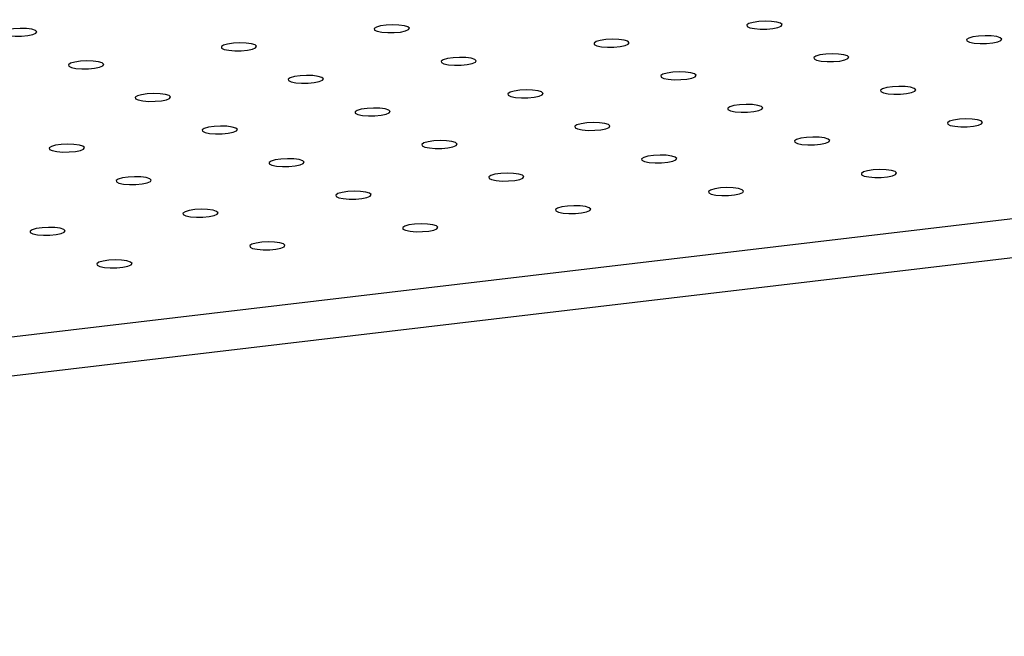
# Model space of a CAD drawing. Units: millimetres. Extents: x 12016 to 12313, y -7569 to -7359.
# Drawn here: x 12118 to 12124, y -7491 to -7487 of the extents above; entities that cross this region are included whole.
import ezdxf

# ---------------------------------------------------------------- set-up
doc = ezdxf.new("R2010")
doc.units = ezdxf.units.MM
doc.header["$LTSCALE"] = 10

msp = doc.modelspace()

# ---------------------------------------------------------------- linework, layer by layer
at = {"color": 7, "linetype": 'Continuous', "lineweight": 25}
for p, q in [((12073.22304, -7494.50524), (12169.68901, -7483.10285)), ((12073.22878, -7494.76424), (12169.69475, -7483.36185))]:
    msp.add_line(p, q, dxfattribs=at)
at = {"color": 7, "linetype": 'Continuous', "lineweight": 25, "flags": 128}
for points in [[(12122.67476, -7487.18386), (12122.65052, -7487.17645), (12122.61504, -7487.17175), (12122.57311, -7487.17041), (12122.53038, -7487.1726), (12122.49264, -7487.17802), (12122.46497, -7487.18595), (12122.45112, -7487.19532), (12122.45295, -7487.20485), (12122.47022, -7487.21326), (12122.5006, -7487.21942), (12122.53997, -7487.22249), (12122.58304, -7487.22206), (12122.62397, -7487.21819), (12122.65724, -7487.2114), (12122.67836, -7487.2026), (12122.68447, -7487.19299), (12122.67476, -7487.18386)], [(12117.7315, -7487.23138), (12117.70727, -7487.22397), (12117.67179, -7487.21927), (12117.62985, -7487.21793), (12117.58713, -7487.22012), (12117.54939, -7487.22555), (12117.52172, -7487.23348), (12117.50787, -7487.24284), (12117.5097, -7487.25237), (12117.52697, -7487.26079), (12117.55734, -7487.26694), (12117.59672, -7487.27002), (12117.63978, -7487.26959), (12117.68071, -7487.26571), (12117.71399, -7487.25892), (12117.73511, -7487.25012), (12117.74122, -7487.24051), (12117.7315, -7487.23138)], [(12120.20313, -7487.20762), (12120.17889, -7487.20021), (12120.14341, -7487.19551), (12120.10148, -7487.19417), (12120.05876, -7487.19636), (12120.02101, -7487.20178), (12119.99335, -7487.20971), (12119.97949, -7487.21908), (12119.98133, -7487.22861), (12119.99859, -7487.23702), (12120.02897, -7487.24318), (12120.06835, -7487.24625), (12120.11141, -7487.24582), (12120.15234, -7487.24195), (12120.18561, -7487.23516), (12120.20673, -7487.22636), (12120.21285, -7487.21675), (12120.20313, -7487.20762)], [(12121.66061, -7487.30373), (12121.63637, -7487.29632), (12121.60089, -7487.29162), (12121.55896, -7487.29028), (12121.51623, -7487.29247), (12121.47849, -7487.2979), (12121.45082, -7487.30583), (12121.43697, -7487.31519), (12121.4388, -7487.32472), (12121.45607, -7487.33314), (12121.48645, -7487.33929), (12121.52582, -7487.34237), (12121.56889, -7487.34194), (12121.60982, -7487.33806), (12121.64309, -7487.33127), (12121.66421, -7487.32247), (12121.67032, -7487.31286), (12121.66061, -7487.30373)], [(12124.13223, -7487.27997), (12124.108, -7487.27256), (12124.07252, -7487.26786), (12124.03058, -7487.26652), (12123.98786, -7487.26871), (12123.95011, -7487.27413), (12123.92245, -7487.28206), (12123.9086, -7487.29143), (12123.91043, -7487.30096), (12123.9277, -7487.30937), (12123.95807, -7487.31553), (12123.99745, -7487.3186), (12124.04051, -7487.31817), (12124.08144, -7487.3143), (12124.11472, -7487.30751), (12124.13583, -7487.29871), (12124.14195, -7487.2891), (12124.13223, -7487.27997)], [(12119.18898, -7487.32749), (12119.16474, -7487.32008), (12119.12926, -7487.31539), (12119.08733, -7487.31404), (12119.04461, -7487.31623), (12119.00686, -7487.32166), (12118.9792, -7487.32959), (12118.96534, -7487.33895), (12118.96718, -7487.34848), (12118.98444, -7487.3569), (12119.01482, -7487.36306), (12119.0542, -7487.36613), (12119.09726, -7487.3657), (12119.13819, -7487.36182), (12119.17146, -7487.35503), (12119.19258, -7487.34623), (12119.1987, -7487.33662), (12119.18898, -7487.32749)], [(12120.64646, -7487.42361), (12120.62222, -7487.41619), (12120.58674, -7487.4115), (12120.54481, -7487.41015), (12120.50208, -7487.41234), (12120.46434, -7487.41777), (12120.43667, -7487.4257), (12120.42282, -7487.43506), (12120.42465, -7487.4446), (12120.44192, -7487.45301), (12120.4723, -7487.45917), (12120.51167, -7487.46224), (12120.55474, -7487.46181), (12120.59567, -7487.45794), (12120.62894, -7487.45114), (12120.65006, -7487.44235), (12120.65617, -7487.43273), (12120.64646, -7487.42361)], [(12123.11808, -7487.39984), (12123.09385, -7487.39243), (12123.05837, -7487.38774), (12123.01643, -7487.38639), (12122.97371, -7487.38858), (12122.93596, -7487.39401), (12122.9083, -7487.40194), (12122.89445, -7487.4113), (12122.89628, -7487.42083), (12122.91355, -7487.42925), (12122.94392, -7487.43541), (12122.9833, -7487.43848), (12123.02636, -7487.43805), (12123.06729, -7487.43418), (12123.10057, -7487.42738), (12123.12168, -7487.41858), (12123.1278, -7487.40897), (12123.11808, -7487.39984)], [(12118.17483, -7487.44737), (12118.15059, -7487.43996), (12118.11511, -7487.43526), (12118.07318, -7487.43392), (12118.03046, -7487.43611), (12117.99271, -7487.44153), (12117.96505, -7487.44946), (12117.95119, -7487.45883), (12117.95302, -7487.46836), (12117.97029, -7487.47677), (12118.00067, -7487.48293), (12118.04005, -7487.486), (12118.08311, -7487.48557), (12118.12404, -7487.4817), (12118.15731, -7487.4749), (12118.17843, -7487.46611), (12118.18455, -7487.4565), (12118.17483, -7487.44737)], [(12119.63231, -7487.54348), (12119.60807, -7487.53607), (12119.57259, -7487.53137), (12119.53066, -7487.53003), (12119.48793, -7487.53222), (12119.45019, -7487.53764), (12119.42252, -7487.54557), (12119.40867, -7487.55494), (12119.4105, -7487.56447), (12119.42777, -7487.57288), (12119.45815, -7487.57904), (12119.49752, -7487.58211), (12119.54059, -7487.58168), (12119.58152, -7487.57781), (12119.61479, -7487.57102), (12119.63591, -7487.56222), (12119.64202, -7487.55261), (12119.63231, -7487.54348)], [(12122.10393, -7487.51972), (12122.0797, -7487.51231), (12122.04422, -7487.50761), (12122.00228, -7487.50627), (12121.95956, -7487.50846), (12121.92181, -7487.51388), (12121.89415, -7487.52181), (12121.8803, -7487.53118), (12121.88213, -7487.54071), (12121.8994, -7487.54912), (12121.92977, -7487.55528), (12121.96915, -7487.55835), (12122.01221, -7487.55792), (12122.05314, -7487.55405), (12122.08641, -7487.54726), (12122.10753, -7487.53846), (12122.11365, -7487.52885), (12122.10393, -7487.51972)], [(12121.08978, -7487.63959), (12121.06555, -7487.63218), (12121.03007, -7487.62748), (12120.98813, -7487.62614), (12120.94541, -7487.62833), (12120.90766, -7487.63376), (12120.88, -7487.64169), (12120.86615, -7487.65105), (12120.86798, -7487.66058), (12120.88525, -7487.669), (12120.91562, -7487.67515), (12120.955, -7487.67823), (12120.99806, -7487.6778), (12121.03899, -7487.67392), (12121.07226, -7487.66713), (12121.09338, -7487.65833), (12121.0995, -7487.64872), (12121.08978, -7487.63959)], [(12123.56141, -7487.61583), (12123.53717, -7487.60842), (12123.50169, -7487.60372), (12123.45976, -7487.60238), (12123.41704, -7487.60457), (12123.37929, -7487.60999), (12123.35162, -7487.61792), (12123.33777, -7487.62729), (12123.3396, -7487.63682), (12123.35687, -7487.64523), (12123.38725, -7487.65139), (12123.42663, -7487.65446), (12123.46969, -7487.65403), (12123.51062, -7487.65016), (12123.54389, -7487.64337), (12123.56501, -7487.63457), (12123.57112, -7487.62496), (12123.56141, -7487.61583)], [(12118.61816, -7487.66335), (12118.59392, -7487.65594), (12118.55844, -7487.65125), (12118.51651, -7487.6499), (12118.47378, -7487.65209), (12118.43604, -7487.65752), (12118.40837, -7487.66545), (12118.39452, -7487.67481), (12118.39635, -7487.68434), (12118.41362, -7487.69276), (12118.444, -7487.69892), (12118.48337, -7487.70199), (12118.52644, -7487.70156), (12118.56737, -7487.69768), (12118.60064, -7487.69089), (12118.62176, -7487.68209), (12118.62787, -7487.67248), (12118.61816, -7487.66335)], [(12120.07563, -7487.75947), (12120.0514, -7487.75205), (12120.01592, -7487.74736), (12119.97398, -7487.74601), (12119.93126, -7487.7482), (12119.89351, -7487.75363), (12119.86585, -7487.76156), (12119.852, -7487.77092), (12119.85383, -7487.78046), (12119.8711, -7487.78887), (12119.90147, -7487.79503), (12119.94085, -7487.7981), (12119.98391, -7487.79767), (12120.02484, -7487.7938), (12120.05811, -7487.787), (12120.07923, -7487.77821), (12120.08535, -7487.76859), (12120.07563, -7487.75947)], [(12122.54726, -7487.7357), (12122.52302, -7487.72829), (12122.48754, -7487.7236), (12122.44561, -7487.72225), (12122.40288, -7487.72444), (12122.36514, -7487.72987), (12122.33747, -7487.7378), (12122.32362, -7487.74716), (12122.32545, -7487.75669), (12122.34272, -7487.76511), (12122.3731, -7487.77127), (12122.41248, -7487.77434), (12122.45554, -7487.77391), (12122.49647, -7487.77003), (12122.52974, -7487.76324), (12122.55086, -7487.75444), (12122.55697, -7487.74483), (12122.54726, -7487.7357)], [(12124.00473, -7487.83182), (12123.9805, -7487.8244), (12123.94502, -7487.81971), (12123.90309, -7487.81836), (12123.86036, -7487.82055), (12123.82262, -7487.82598), (12123.79495, -7487.83391), (12123.7811, -7487.84327), (12123.78293, -7487.85281), (12123.8002, -7487.86122), (12123.83057, -7487.86738), (12123.86995, -7487.87045), (12123.91301, -7487.87002), (12123.95395, -7487.86615), (12123.98722, -7487.85935), (12124.00834, -7487.85056), (12124.01445, -7487.84094), (12124.00473, -7487.83182)], [(12119.06148, -7487.87934), (12119.03725, -7487.87193), (12119.00177, -7487.86723), (12118.95983, -7487.86589), (12118.91711, -7487.86808), (12118.87936, -7487.8735), (12118.8517, -7487.88143), (12118.83784, -7487.8908), (12118.83968, -7487.90033), (12118.85695, -7487.90874), (12118.88732, -7487.9149), (12118.9267, -7487.91797), (12118.96976, -7487.91754), (12119.01069, -7487.91367), (12119.04396, -7487.90688), (12119.06508, -7487.89808), (12119.0712, -7487.88847), (12119.06148, -7487.87934)], [(12121.53311, -7487.85558), (12121.50887, -7487.84816), (12121.47339, -7487.84347), (12121.43146, -7487.84213), (12121.38873, -7487.84431), (12121.35099, -7487.84974), (12121.32332, -7487.85767), (12121.30947, -7487.86703), (12121.3113, -7487.87657), (12121.32857, -7487.88498), (12121.35895, -7487.89114), (12121.39833, -7487.89421), (12121.44139, -7487.89378), (12121.48232, -7487.88991), (12121.51559, -7487.88311), (12121.53671, -7487.87432), (12121.54282, -7487.86471), (12121.53311, -7487.85558)], [(12122.99058, -7487.95169), (12122.96635, -7487.94428), (12122.93087, -7487.93958), (12122.88894, -7487.93824), (12122.84621, -7487.94043), (12122.80847, -7487.94585), (12122.7808, -7487.95378), (12122.76695, -7487.96315), (12122.76878, -7487.97268), (12122.78605, -7487.98109), (12122.81642, -7487.98725), (12122.8558, -7487.99032), (12122.89886, -7487.98989), (12122.9398, -7487.98602), (12122.97307, -7487.97923), (12122.99419, -7487.97043), (12123.0003, -7487.96082), (12122.99058, -7487.95169)], [(12118.04733, -7487.99921), (12118.0231, -7487.9918), (12117.98762, -7487.98711), (12117.94568, -7487.98576), (12117.90296, -7487.98795), (12117.86521, -7487.99338), (12117.83755, -7488.00131), (12117.82369, -7488.01067), (12117.82553, -7488.0202), (12117.8428, -7488.02862), (12117.87317, -7488.03478), (12117.91255, -7488.03785), (12117.95561, -7488.03742), (12117.99654, -7488.03354), (12118.02981, -7488.02675), (12118.05093, -7488.01795), (12118.05705, -7488.00834), (12118.04733, -7487.99921)], [(12120.51896, -7487.97545), (12120.49472, -7487.96804), (12120.45924, -7487.96334), (12120.41731, -7487.962), (12120.37458, -7487.96419), (12120.33684, -7487.96961), (12120.30917, -7487.97754), (12120.29532, -7487.98691), (12120.29715, -7487.99644), (12120.31442, -7488.00485), (12120.3448, -7488.01101), (12120.38418, -7488.01409), (12120.42724, -7488.01366), (12120.46817, -7488.00978), (12120.50144, -7488.00299), (12120.52256, -7487.99419), (12120.52867, -7487.98458), (12120.51896, -7487.97545)], [(12119.50481, -7488.09532), (12119.48057, -7488.08791), (12119.44509, -7488.08322), (12119.40316, -7488.08187), (12119.36043, -7488.08406), (12119.32269, -7488.08949), (12119.29502, -7488.09742), (12119.28117, -7488.10678), (12119.283, -7488.11631), (12119.30027, -7488.12473), (12119.33065, -7488.13089), (12119.37003, -7488.13396), (12119.41309, -7488.13353), (12119.45402, -7488.12966), (12119.48729, -7488.12286), (12119.50841, -7488.11407), (12119.51452, -7488.10445), (12119.50481, -7488.09532)], [(12121.97643, -7488.07156), (12121.9522, -7488.06415), (12121.91672, -7488.05946), (12121.87479, -7488.05811), (12121.83206, -7488.0603), (12121.79432, -7488.06573), (12121.76665, -7488.07366), (12121.7528, -7488.08302), (12121.75463, -7488.09255), (12121.7719, -7488.10097), (12121.80227, -7488.10713), (12121.84165, -7488.1102), (12121.88471, -7488.10977), (12121.92565, -7488.10589), (12121.95892, -7488.0991), (12121.98004, -7488.0903), (12121.98615, -7488.08069), (12121.97643, -7488.07156)], [(12118.49066, -7488.2152), (12118.46642, -7488.20779), (12118.43094, -7488.20309), (12118.38901, -7488.20175), (12118.34628, -7488.20394), (12118.30854, -7488.20936), (12118.28087, -7488.21729), (12118.26702, -7488.22666), (12118.26885, -7488.23619), (12118.28612, -7488.2446), (12118.3165, -7488.25076), (12118.35588, -7488.25383), (12118.39894, -7488.2534), (12118.43987, -7488.24953), (12118.47314, -7488.24274), (12118.49426, -7488.23394), (12118.50037, -7488.22433), (12118.49066, -7488.2152)], [(12120.96228, -7488.19144), (12120.93805, -7488.18402), (12120.90257, -7488.17933), (12120.86063, -7488.17799), (12120.81791, -7488.18017), (12120.78017, -7488.1856), (12120.7525, -7488.19353), (12120.73865, -7488.20289), (12120.74048, -7488.21243), (12120.75775, -7488.22084), (12120.78812, -7488.227), (12120.8275, -7488.23007), (12120.87056, -7488.22964), (12120.91149, -7488.22577), (12120.94477, -7488.21897), (12120.96589, -7488.21018), (12120.972, -7488.20057), (12120.96228, -7488.19144)], [(12123.43391, -7488.16768), (12123.40968, -7488.16026), (12123.3742, -7488.15557), (12123.33226, -7488.15422), (12123.28954, -7488.15641), (12123.25179, -7488.16184), (12123.22413, -7488.16977), (12123.21027, -7488.17913), (12123.21211, -7488.18867), (12123.22938, -7488.19708), (12123.25975, -7488.20324), (12123.29913, -7488.20631), (12123.34219, -7488.20588), (12123.38312, -7488.20201), (12123.41639, -7488.19521), (12123.43751, -7488.18642), (12123.44363, -7488.1768), (12123.43391, -7488.16768)], [(12122.41976, -7488.28755), (12122.39553, -7488.28014), (12122.36005, -7488.27544), (12122.31811, -7488.2741), (12122.27539, -7488.27629), (12122.23764, -7488.28171), (12122.20998, -7488.28964), (12122.19612, -7488.29901), (12122.19796, -7488.30854), (12122.21523, -7488.31695), (12122.2456, -7488.32311), (12122.28498, -7488.32618), (12122.32804, -7488.32575), (12122.36897, -7488.32188), (12122.40224, -7488.31509), (12122.42336, -7488.30629), (12122.42948, -7488.29668), (12122.41976, -7488.28755)], [(12119.94813, -7488.31131), (12119.9239, -7488.3039), (12119.88842, -7488.2992), (12119.84648, -7488.29786), (12119.80376, -7488.30005), (12119.76602, -7488.30547), (12119.73835, -7488.3134), (12119.7245, -7488.32277), (12119.72633, -7488.3323), (12119.7436, -7488.34071), (12119.77397, -7488.34687), (12119.81335, -7488.34994), (12119.85641, -7488.34952), (12119.89734, -7488.34564), (12119.93062, -7488.33885), (12119.95174, -7488.33005), (12119.95785, -7488.32044), (12119.94813, -7488.31131)], [(12121.40561, -7488.40742), (12121.38138, -7488.40001), (12121.34589, -7488.39531), (12121.30396, -7488.39397), (12121.26124, -7488.39616), (12121.22349, -7488.40159), (12121.19583, -7488.40952), (12121.18197, -7488.41888), (12121.18381, -7488.42841), (12121.20108, -7488.43683), (12121.23145, -7488.44298), (12121.27083, -7488.44606), (12121.31389, -7488.44563), (12121.35482, -7488.44175), (12121.38809, -7488.43496), (12121.40921, -7488.42616), (12121.41533, -7488.41655), (12121.40561, -7488.40742)], [(12118.93398, -7488.43118), (12118.90975, -7488.42377), (12118.87427, -7488.41908), (12118.83233, -7488.41773), (12118.78961, -7488.41992), (12118.75187, -7488.42535), (12118.7242, -7488.43328), (12118.71035, -7488.44264), (12118.71218, -7488.45217), (12118.72945, -7488.46059), (12118.75982, -7488.46675), (12118.7992, -7488.46982), (12118.84226, -7488.46939), (12118.88319, -7488.46552), (12118.91647, -7488.45872), (12118.93759, -7488.44992), (12118.9437, -7488.44031), (12118.93398, -7488.43118)], [(12117.91983, -7488.55106), (12117.8956, -7488.54365), (12117.86012, -7488.53895), (12117.81818, -7488.53761), (12117.77546, -7488.5398), (12117.73772, -7488.54522), (12117.71005, -7488.55315), (12117.6962, -7488.56252), (12117.69803, -7488.57205), (12117.7153, -7488.58046), (12117.74567, -7488.58662), (12117.78505, -7488.58969), (12117.82811, -7488.58926), (12117.86904, -7488.58539), (12117.90232, -7488.5786), (12117.92344, -7488.5698), (12117.92955, -7488.56019), (12117.91983, -7488.55106)], [(12120.39146, -7488.5273), (12120.36723, -7488.51988), (12120.33174, -7488.51519), (12120.28981, -7488.51384), (12120.24709, -7488.51603), (12120.20934, -7488.52146), (12120.18168, -7488.52939), (12120.16782, -7488.53875), (12120.16966, -7488.54829), (12120.18693, -7488.5567), (12120.2173, -7488.56286), (12120.25668, -7488.56593), (12120.29974, -7488.5655), (12120.34067, -7488.56163), (12120.37394, -7488.55483), (12120.39506, -7488.54604), (12120.40118, -7488.53642), (12120.39146, -7488.5273)], [(12119.37731, -7488.64717), (12119.35307, -7488.63976), (12119.31759, -7488.63506), (12119.27566, -7488.63372), (12119.23294, -7488.63591), (12119.19519, -7488.64133), (12119.16753, -7488.64926), (12119.15367, -7488.65863), (12119.15551, -7488.66816), (12119.17278, -7488.67657), (12119.20315, -7488.68273), (12119.24253, -7488.6858), (12119.28559, -7488.68537), (12119.32652, -7488.6815), (12119.35979, -7488.67471), (12119.38091, -7488.66591), (12119.38703, -7488.6563), (12119.37731, -7488.64717)], [(12118.36316, -7488.76704), (12118.33892, -7488.75963), (12118.30344, -7488.75494), (12118.26151, -7488.75359), (12118.21879, -7488.75578), (12118.18104, -7488.76121), (12118.15338, -7488.76914), (12118.13952, -7488.7785), (12118.14136, -7488.78803), (12118.15863, -7488.79645), (12118.189, -7488.80261), (12118.22838, -7488.80568), (12118.27144, -7488.80525), (12118.31237, -7488.80137), (12118.34564, -7488.79458), (12118.36676, -7488.78578), (12118.37288, -7488.77617), (12118.36316, -7488.76704)]]:
    msp.add_lwpolyline(points, dxfattribs=at)

doc.saveas('drawing.dxf')
